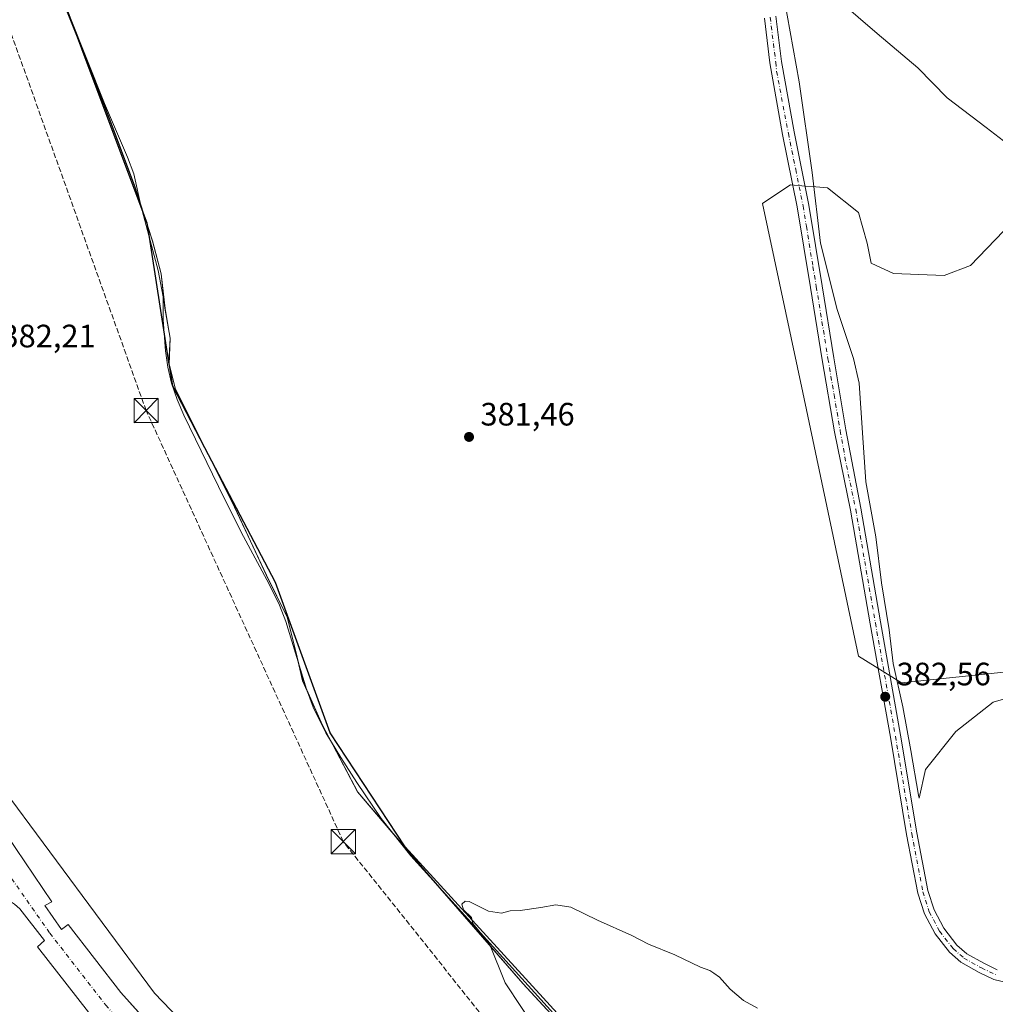
# Model space of a CAD drawing. Units: metres. Extents: x 547082 to 549668, y 4703156 to 4705477.
# Drawn here: x 548209 to 548511, y 4703710 to 4704015 of the extents above; entities that cross this region are included whole.
import ezdxf

# ---------------------------------------------------------------- set-up
doc = ezdxf.new("R2010")
doc.units = ezdxf.units.M
doc.header["$MEASUREMENT"] = 0
doc.linetypes.add('DGN Style 3', pattern=[2.307223458686699, 1.648016756204785, -0.6592067024819142])
doc.linetypes.add('DGN Style 4', pattern=[2.6384748266838614, 1.318413404963828, -0.6592067024819142, 0.001648016756204785, -0.6592067024819142])
for name, color, linetype, lineweight in [('Arbolado forestal CxS', 92, 'Continuous', 0), ('Comarca', 135, 'Continuous', 13), ('Comarca CxS', 21, 'Continuous', 0), ('Comunidad autónoma', 142, 'Continuous', 30), ('Comunidad Autónoma CxS', 142, 'Continuous', 0), ('Conducción de hidrocarburos lineal', 6, 'DGN Style 3', 0), ('Corriente natural lineal', 142, 'Continuous', 13), ('Cultivos herbáceos CxS', 92, 'Continuous', 0), ('Curva de nivel normal', 30, 'Continuous', 0), ('Elemento construido', 1, 'Continuous', 0), ('Espacio natural protegido', 121, 'Continuous', 13), ('Espacio natural protegido CxS', 121, 'Continuous', 0), ('Matorral CxS', 135, 'Continuous', 0), ('Municipio', 91, 'Continuous', 13), ('Municipio CxS', 4, 'Continuous', 0), ('Núcleo urbano CxS', 7, 'Continuous', 0), ('Pista no pavimentada Cxs', 111, 'Continuous', 0), ('Pista no pavimentada eje', 91, 'DGN Style 4', 0), ('Provincia', 7, 'Continuous', 0), ('Provincia CxS', 1, 'Continuous', 0), ('Punto de cota en terreno', 7, 'Continuous', 0), ('Rótulo de punto de cota en terreno', 7, 'Continuous', 0), ('Torre de tendido puntual', 7, 'Continuous', 0), ('Vía urbana Cxs', 4, 'Continuous', 0), ('Vía urbana eje', 4, 'DGN Style 4', 0)]:
    doc.layers.add(name, color=color, linetype=linetype, lineweight=lineweight)
doc.styles.add('Style-Arial', font='txt')

# ---------------------------------------------------------------- blocks, each defined once
blk = doc.blocks.new('*U10')
at = {"layer": 'Cultivos herbáceos CxS', "color": 92, "linetype": 'Continuous', "lineweight": 0}
for points in [[(548533.9398999996, 4703970.7259, 381.0843000000023), (548503.1365, 4703938.653899999, 381.1027999999933), (548494.9643999999, 4703935.5089, 381.0798999999971), (548479.2492000004, 4703936.1381, 380.7978000000003), (548472.3345999997, 4703939.283100001, 380.7330999999977), (548471.0778000001, 4703945.570900001, 380.788400000005), (548468.4688999997, 4703954.962900001, 380.747000000003), (548458.8739, 4703962.6391, 381.2801999999938), (548455.1986999996, 4703962.945499999, 382.1046000000061), (548452.0103000002, 4703963.2115, 382.8463000000047), (548447.3596999999, 4703963.599300001, 382.5847000000067), (548443.7681999998, 4703961.2051, 381.8276000000042), (548438.7226999998, 4703957.841700001, 381.472299999994), (548451.1945000002, 4703899.310900001, 381.0350999999937), (548468.4641000004, 4703817.7531, 381.5957999999956), (548481.7755000005, 4703809.437100001, 381.8693999999959), (548548.0822999999, 4703816.375700001, 380.8481000000029)], [(548394.4666999998, 4703684.012900001, 379.7241999999969), (548364.6275000004, 4703716.332900001, 380.235400000005), (548334.1486999998, 4703751.4429, 380.6209999999992), (548313.4792999999, 4703775.653100001, 381.3806999999942), (548302.6097999997, 4703796.342900001, 381.6030000000028), (548296.4704999998, 4703810.0427, 381.7062000000006), (548294.1508, 4703819.9527, 381.8421999999992), (548291.7011000002, 4703829.7327, 381.9358999999968), (548285.3015999999, 4703842.682499999, 381.9729999999981), (548275.4518999998, 4703863.7523, 382.1793000000035), (548257.1533000004, 4703900.292300001, 382.7198999999964), (548255.1037, 4703908.042300001, 382.7636000000057), (548255.4537000004, 4703916.052100001, 382.9570999999996), (548253.8941000003, 4703925.322100001, 383.2312999999995), (548252.7144999999, 4703936.001700001, 383.3313000000053), (548250.0147000002, 4703946.161699999, 383.4817999999942), (548244.4956, 4703963.171700001, 383.9579999999987), (548236.5460999999, 4703984.3815, 383.7976000000053), (548230.3967000004, 4704000.121300001, 383.9282999999996), (548214.6423000004, 4704039.506899999, 384.2936999999947)]]:
    blk.add_polyline3d(points, dxfattribs=at)
blk = doc.blocks.new('5PATER')
at = {"layer": 'Arbolado forestal CxS', "linetype": 'Continuous', "lineweight": 0}
h = blk.add_hatch(color=51, dxfattribs=at)
edge = h.paths.add_edge_path()
edge.add_ellipse((0, 0), major_axis=(-0.1095731443231308, -0.1110710700762829), ratio=0.9994222409660322, start_angle=0, end_angle=360)
blk = doc.blocks.new('5TTEND')
at = {"layer": 'Corriente natural lineal', "color": 7, "linetype": 'Continuous', "lineweight": 0}
for p, q in [((-0.375, 0.3754), (0.375, -0.3746)), ((0.3720000000000001, 0.3784000000000001), (-0.3720000000000001, -0.3776))]:
    blk.add_line(p, q, dxfattribs=at)
at = {"layer": 'Corriente natural lineal', "color": 7, "linetype": 'Continuous', "lineweight": 0, "flags": 128}
blk.add_lwpolyline([(-0.375, -0.3746), (0.375, -0.3746), (0.375, 0.3754), (-0.375, 0.3754), (-0.3720000000000001, -0.3776)], dxfattribs=at)

msp = doc.modelspace()

# ---------------------------------------------------------------- linework, layer by layer
at = {"layer": 'Arbolado forestal CxS', "color": 92, "linetype": 'Continuous', "lineweight": 0}
for points in [[(548548.0822999999, 4703816.375700001, 380.8481000000029), (548481.7755000005, 4703809.437100001, 381.8693999999959), (548468.4641000004, 4703817.7531, 381.5957999999956), (548451.1945000002, 4703899.310900001, 381.0350999999937), (548438.7226999998, 4703957.841700001, 381.472299999994), (548443.7681999998, 4703961.2051, 381.8276000000042), (548447.3596999999, 4703963.599300001, 382.5847000000067), (548452.0103000002, 4703963.2115, 382.8463000000047), (548455.1986999996, 4703962.945499999, 382.1046000000061), (548458.8739, 4703962.6391, 381.2801999999938), (548468.4688999997, 4703954.962900001, 380.747000000003), (548471.0778000001, 4703945.570900001, 380.788400000005), (548472.3345999997, 4703939.283100001, 380.7330999999977), (548479.2492000004, 4703936.1381, 380.7978000000003), (548494.9643999999, 4703935.5089, 381.0798999999971), (548503.1365, 4703938.653899999, 381.1027999999933), (548533.9398999996, 4703970.7259, 381.0843000000023)], [(548533.9398999996, 4703970.7259, 381.0843000000023), (548503.1365, 4703938.653899999, 381.1027999999933), (548494.9643999999, 4703935.5089, 381.0798999999971), (548479.2492000004, 4703936.1381, 380.7978000000003), (548472.3345999997, 4703939.283100001, 380.7330999999977), (548471.0778000001, 4703945.570900001, 380.788400000005), (548468.4688999997, 4703954.962900001, 380.747000000003), (548458.8739, 4703962.6391, 381.2801999999938), (548455.1986999996, 4703962.945499999, 382.1046000000061), (548452.0103000002, 4703963.2115, 382.8463000000047), (548447.3596999999, 4703963.599300001, 382.5847000000067), (548443.7681999998, 4703961.2051, 381.8276000000042), (548438.7226999998, 4703957.841700001, 381.472299999994), (548451.1945000002, 4703899.310900001, 381.0350999999937), (548468.4641000004, 4703817.7531, 381.5957999999956), (548481.7755000005, 4703809.437100001, 381.8693999999959), (548548.0822999999, 4703816.375700001, 380.8481000000029)]]:
    msp.add_polyline3d(points, dxfattribs=at)
at = {"layer": 'Comarca', "color": 135, "linetype": 'Continuous', "lineweight": 13, "flags": 128}
for points in [[(548228.1695000001, 4704005.616400001), (548213.7540999998, 4704044.125600001)], [(548247.1144000007, 4703955.0074), (548228.1695000001, 4704005.616400001)], [(548248.5138000007, 4703950.694399999), (548248.360000001, 4703951.680100001), (548247.1144000007, 4703955.0074)], [(548255.0744000003, 4703908.646699999), (548248.5138000007, 4703950.694399999)], [(548255.3152000007, 4703907.103300001), (548255.0744000003, 4703908.646699999)], [(548266.2115000006, 4703882.165700001), (548256.2300000011, 4703901.2401), (548255.3152000007, 4703907.103300001)], [(548392.9708000018, 4703685.6377), (548381.7800000012, 4703699.9601), (548328.1600000014, 4703758.710100002), (548304.9600000003, 4703794.000100001), (548288.0199999999, 4703840.4901), (548266.2115000006, 4703882.165700001)]]:
    msp.add_lwpolyline(points, dxfattribs=at)
at = {"layer": 'Comarca CxS', "color": 21, "linetype": 'Continuous', "lineweight": 0, "flags": 128}
msp.add_lwpolyline([(548529.6600000003, 4703520.35005), (548498.1195853658, 4703550.75878482), (548495.3930972916, 4703553.387397189), (548493.1500000008, 4703555.550050002), (548456.6799999994, 4703595.210050004), (548441.5645799725, 4703619.192387376), (548427.7000000002, 4703641.19005), (548421.7276634179, 4703648.833690642), (548392.9707883795, 4703685.637690921), (548381.7800000006, 4703699.960050002), (548328.1600000008, 4703758.710050002), (548304.9599999997, 4703794.00005), (548288.0199999993, 4703840.49005), (548266.2114822199, 4703882.165690696), (548256.2300000006, 4703901.24005), (548255.3151892972, 4703907.103298331), (548255.0743853874, 4703908.646697721), (548248.5137935487, 4703950.694398993), (548248.3600000005, 4703951.680050001), (548247.1144082608, 4703955.007403094), (548228.1695895375, 4704005.616396083), (548213.754103871, 4704044.125601449)], dxfattribs=at)
at = {"layer": 'Comunidad autónoma', "color": 142, "linetype": 'Continuous', "lineweight": 30, "flags": 128}
for points in [[(548228.1695000001, 4704005.616400001), (548213.7540999998, 4704044.125600001)], [(548247.1144000007, 4703955.0074), (548228.1695000001, 4704005.616400001)], [(548248.5138000007, 4703950.694399999), (548248.360000001, 4703951.680100001), (548247.1144000007, 4703955.0074)], [(548255.0744000003, 4703908.646699999), (548248.5138000007, 4703950.694399999)], [(548255.3152000007, 4703907.103300001), (548255.0744000003, 4703908.646699999)], [(548266.2115000006, 4703882.165700001), (548256.2300000011, 4703901.2401), (548255.3152000007, 4703907.103300001)], [(548392.9708000018, 4703685.6377), (548381.7800000012, 4703699.9601), (548328.1600000014, 4703758.710100002), (548304.9600000003, 4703794.000100001), (548288.0199999999, 4703840.4901), (548266.2115000006, 4703882.165700001)]]:
    msp.add_lwpolyline(points, dxfattribs=at)
at = {"layer": 'Comunidad Autónoma CxS', "color": 142, "linetype": 'Continuous', "lineweight": 0, "flags": 128}
msp.add_lwpolyline([(548529.6600000003, 4703520.35005), (548498.1195853658, 4703550.75878482), (548495.3930972916, 4703553.387397189), (548493.1500000008, 4703555.550050002), (548456.6799999994, 4703595.210050004), (548441.5645799725, 4703619.192387376), (548427.7000000002, 4703641.19005), (548421.7276634179, 4703648.833690642), (548392.9707883795, 4703685.637690921), (548381.7800000006, 4703699.960050002), (548328.1600000008, 4703758.710050002), (548304.9599999997, 4703794.00005), (548288.0199999993, 4703840.49005), (548266.2114822199, 4703882.165690696), (548256.2300000006, 4703901.24005), (548255.3151892972, 4703907.103298331), (548255.0743853874, 4703908.646697721), (548248.5137935487, 4703950.694398993), (548248.3600000005, 4703951.680050001), (548247.1144082608, 4703955.007403094), (548228.1695895375, 4704005.616396083), (548213.754103871, 4704044.125601449)], dxfattribs=at)
at = {"layer": 'Conducción de hidrocarburos lineal', "color": 6, "linetype": 'DGN Style 3', "lineweight": 0}
msp.add_polyline3d([(548800.6854999998, 4703158.1304, 372.0546999999933), (548774.8799999999, 4703203.09, 372.5734999999986), (548745.5763999998, 4703248.686899999, 372.9998999999953), (548700.1947999997, 4703245.240900001, 373.9689000000071), (548588.0032000003, 4703435.415999999, 374.860400000005), (548554.1445000004, 4703483.895500001, 375.820000000007), (548447.5171999997, 4703586.818700001, 378.4091000000044), (548309.0250000004, 4703760.323000001, 380.7400000000052), (548248.0209999997, 4703893.735900001, 382.4418000000005), (548198.2649999997, 4704032.704100001, 383.7777999999962), (548145.9074999997, 4704190.229599999, 385.8742999999959), (548052.5120000001, 4704352.728, 387.5458999999973), (548057.7079999996, 4704394.119999999, 387.7189999999973)], dxfattribs=at)
at = {"layer": 'Corriente natural lineal', "color": 142, "linetype": 'Continuous', "lineweight": 13}
msp.add_polyline3d([(548224.2301000003, 4704016.190099999, 384.0433000000049), (548235.1101000002, 4703988.7401, 383.8503000000055), (548242.2701000003, 4703972.100099999, 383.7421999999933), (548244.2001, 4703967.0101, 383.8356000000058), (548246.4101, 4703957.1501, 383.8043999999936), (548251.7200999996, 4703937.020099999, 383.3543000000063), (548253.2701000003, 4703928.950099999, 383.2578000000067), (548253.2701000003, 4703921.780099999, 383.2651999999944), (548253.9901000002, 4703912.1601, 382.8622999999934), (548254.7301000003, 4703907.1501, 382.7682000000059), (548255.9101, 4703902.210100001, 382.7287999999971), (548257.5900999998, 4703897.1801, 382.7494000000006), (548259.6501000002, 4703892.3201, 382.6278000000021), (548272.1201, 4703866.630100001, 382.2152999999962), (548278.1001000004, 4703854.790100001, 382.0880999999936), (548286.0500999996, 4703839.9801, 381.9608000000007), (548289.2701000003, 4703833.470100001, 381.8815000000032), (548291.2001, 4703828.4001, 381.9245999999985), (548297.6401000004, 4703807.5101, 381.7155000000057), (548299.6801000005, 4703801.950099999, 381.5941000000021), (548303.6601, 4703793.9801, 381.5706000000064), (548308.2701000003, 4703786.350099999, 381.4973999999929), (548313.1901000004, 4703778.610099999, 381.4668999999994), (548320.7701000003, 4703767.470100001, 381.0792999999976), (548329.9386999998, 4703755.8872, 380.8674000000028), (548379.9450000003, 4703700.589199999, 379.8317999999999)], dxfattribs=at)
at = {"layer": 'Cultivos herbáceos CxS', "color": 92, "linetype": 'Continuous', "lineweight": 0}
for points in [[(548214.6423000004, 4704039.506899999, 384.2936999999947), (548230.3967000004, 4704000.121300001, 383.9282999999996), (548236.5460999999, 4703984.3815, 383.7976000000053), (548244.4956, 4703963.171700001, 383.9579999999987), (548250.0147000002, 4703946.161699999, 383.4817999999942), (548252.7144999999, 4703936.001700001, 383.3313000000053), (548253.8941000003, 4703925.322100001, 383.2312999999995), (548255.4537000004, 4703916.052100001, 382.9570999999996), (548255.1037, 4703908.042300001, 382.7636000000057), (548257.1533000004, 4703900.292300001, 382.7198999999964), (548275.4518999998, 4703863.7523, 382.1793000000035), (548285.3015999999, 4703842.682499999, 381.9729999999981), (548291.7011000002, 4703829.7327, 381.9358999999968), (548294.1508, 4703819.9527, 381.8421999999992), (548296.4704999998, 4703810.0427, 381.7062000000006), (548302.6097999997, 4703796.342900001, 381.6030000000028), (548313.4792999999, 4703775.653100001, 381.3806999999942), (548334.1486999998, 4703751.4429, 380.6209999999992), (548364.6275000004, 4703716.332900001, 380.235400000005), (548394.4666999998, 4703684.012900001, 379.7241999999969)], [(548533.9398999996, 4703970.7259, 381.0843000000023), (548503.1365, 4703938.653899999, 381.1027999999933), (548494.9643999999, 4703935.5089, 381.0798999999971), (548479.2492000004, 4703936.1381, 380.7978000000003), (548472.3345999997, 4703939.283100001, 380.7330999999977), (548471.0778000001, 4703945.570900001, 380.788400000005), (548468.4688999997, 4703954.962900001, 380.747000000003), (548458.8739, 4703962.6391, 381.2801999999938), (548455.1986999996, 4703962.945499999, 382.1046000000061), (548452.0103000002, 4703963.2115, 382.8463000000047), (548447.3596999999, 4703963.599300001, 382.5847000000067), (548443.7681999998, 4703961.2051, 381.8276000000042), (548438.7226999998, 4703957.841700001, 381.472299999994), (548451.1945000002, 4703899.310900001, 381.0350999999937), (548468.4641000004, 4703817.7531, 381.5957999999956), (548481.7755000005, 4703809.437100001, 381.8693999999959), (548548.0822999999, 4703816.375700001, 380.8481000000029)]]:
    msp.add_polyline3d(points, dxfattribs=at)
at = {"layer": 'Curva de nivel normal', "color": 30, "linetype": 'Continuous', "lineweight": 0, "elevation": 380, "flags": 128}
msp.add_lwpolyline([(548374.3200000003, 4703693.720100001), (548359.0899999999, 4703716.6501), (548354.2800000003, 4703728.690099999), (548349.1200000001, 4703734.960100001), (548348.7300000004, 4703736.860099999), (548346.1799999997, 4703739.2301), (548345.75, 4703740.920100001), (548346.7199999997, 4703741.9301), (548347.9199999999, 4703741.8201), (548354, 4703738.780099999), (548357.9400000004, 4703738.140100001), (548360.6699999999, 4703738.860099999), (548363.7999999998, 4703739.0001), (548370.1299999999, 4703739.9001), (548374.7999999998, 4703740.780099999), (548379.4699999997, 4703740.020099999), (548387.6799999997, 4703735.9901), (548398.25, 4703731.300100001), (548403.5, 4703728.540100001), (548411.5700000003, 4703725.2601), (548419.5199999996, 4703721.460100001), (548422.4699999997, 4703720.4101), (548423.6600000003, 4703719.600099999), (548425.3899999997, 4703718.3301), (548428.6799999997, 4703714.620100001), (548432.8399999999, 4703711.110099999), (548437.1900000004, 4703708.800100001)], dxfattribs=at)
at = {"layer": 'Elemento construido', "color": 1, "linetype": 'Continuous', "lineweight": 0}
for points in [[(548082.7600999996, 4704066.290100001, 385.6425000000018), (548106.4200999998, 4704001.620100001, 385.0853999999963), (548134.7401000002, 4703922.090100001, 384.3334000000032), (548157.1901000004, 4703861.7401, 384.2155000000057), (548172.2200999996, 4703823.4901, 384.1284000000014), (548183.7001, 4703800.2601, 383.8699000000051), (548202.0100999996, 4703766.4101, 383.6635999999999), (548218.8501000004, 4703741.630100001, 383.5712000000058), (548216.6901000004, 4703740.5101, 383.5093000000052), (548221.8000999996, 4703733.120100001, 383.4260000000068), (548223.8601000002, 4703734.640100001, 383.5188000000053), (548240.1801000005, 4703713.5701, 383.4299000000028), (548270.8300999999, 4703679.550100001, 383.4735999999975)], [(548236.0301000001, 4703700.0101, 383.3120999999956), (548214.3601000002, 4703727.7301, 383.4281000000047), (548216.6001000004, 4703729.710100001, 383.3616999999941), (548208.9200999998, 4703739.5601, 383.4590999999928), (548207.2500999998, 4703740.950099999, 383.4541999999929), (548205.4801000003, 4703742.200099999, 383.4511000000057), (548203.6001000004, 4703743.290100001, 383.4550000000018), (548201.6300999997, 4703744.220100001, 383.478099999993), (548199.6001000004, 4703744.970100001, 383.5209999999934), (548197.5000999998, 4703745.540100001, 383.5587999999989), (548195.3601000002, 4703745.920100001, 383.5363999999972), (548193.2001, 4703746.130100001, 383.5206999999937), (548191.0301000001, 4703746.140100001, 383.5185000000056), (548188.8701, 4703745.960100001, 383.5236000000005), (548186.7301000003, 4703745.600099999, 383.5357999999979), (548174.4600999998, 4703742.7501, 383.6043999999966), (548174.9801000003, 4703740.1601, 383.756899999993), (548117.0401, 4703730.5701, 384.1656999999978), (548116.5201000003, 4703732.9101, 383.9529000000039), (548114.5000999998, 4703732.520099999, 383.9679000000033)]]:
    msp.add_polyline3d(points, dxfattribs=at)
at = {"layer": 'Espacio natural protegido', "color": 121, "linetype": 'Continuous', "lineweight": 13, "flags": 128}
for points in [[(548228.1695000001, 4704005.616400001), (548212.9517000003, 4704043.671700001), (548213.7540999998, 4704044.125600001)], [(548228.1695000001, 4704005.616400001), (548212.9517000003, 4704043.671700001), (548213.7540999998, 4704044.125600001)], [(548527.0004000005, 4703808.2983), (548510.1004000002, 4703803.4984), (548498.5001999999, 4703794.398600002), (548489.1999000009, 4703782.598800002), (548487.1733000015, 4703773.722100004), (548486.9996000007, 4703774.6988), (548484.6001000005, 4703788.4988), (548482.2005000017, 4703801.998600001), (548479.2010000004, 4703815.398600001), (548477.9012000015, 4703825.8984), (548475.5018000002, 4703840.398399999), (548473.802200001, 4703854.598299999), (548470.7028, 4703871.698100002), (548469.7032000005, 4703886.798100002), (548468.6036000003, 4703902.198000003), (548466.904000001, 4703909.797900002), (548461.8045000008, 4703924.997900001), (548456.7051000015, 4703945.497600002), (548454.1058000001, 4703967.397500004), (548450.1067000014, 4703995.497400003), (548445.4076000008, 4704021.297200001)], [(548462.4074000019, 4704020.497099997), (548474.2069000008, 4704010.397100002), (548486.8067000008, 4703999.797000002), (548495.9063000008, 4703990.497000001), (548507.9058999997, 4703981.297099999), (548521.3055000001, 4703970.997000001)], [(548247.1144000007, 4703955.0074), (548244.4460000021, 4703963.232100001), (548236.4967000019, 4703984.434000002), (548230.3452000014, 4704000.175900001), (548228.1695000001, 4704005.616400001)], [(548247.1144000007, 4703955.0074), (548244.4460000021, 4703963.232100001), (548236.4967000019, 4703984.434000002), (548230.3452000014, 4704000.175900001), (548228.1695000001, 4704005.616400001)], [(548248.5138000007, 4703950.694399999), (548247.1144000007, 4703955.0074)], [(548248.5138000007, 4703950.694399999), (548247.1144000007, 4703955.0074)], [(548255.0744000003, 4703908.646699999), (548255.4045000019, 4703916.109400001), (548253.847800001, 4703925.383300001), (548252.6681000016, 4703936.057199998), (548249.9664000003, 4703946.2172), (548248.5138000007, 4703950.694399999)], [(548255.0744000003, 4703908.646699999), (548255.4045000019, 4703916.109400001), (548253.847800001, 4703925.383300001), (548252.6681000016, 4703936.057199998), (548249.9664000003, 4703946.2172), (548248.5138000007, 4703950.694399999)], [(548255.3152000007, 4703907.103300001), (548255.0502000006, 4703908.100400001), (548255.0744000003, 4703908.646699999)], [(548255.3152000007, 4703907.103300001), (548255.0502000006, 4703908.100400001), (548255.0744000003, 4703908.646699999)], [(548266.2115000006, 4703882.165700001), (548257.1090000008, 4703900.353500001), (548255.3152000007, 4703907.103300001)], [(548266.2115000006, 4703882.165700001), (548257.1090000008, 4703900.353500001), (548255.3152000007, 4703907.103300001)], [(548392.9708000018, 4703685.6377), (548364.5776000022, 4703716.390099999), (548334.094900001, 4703751.501100002), (548313.4318000017, 4703775.712000002), (548302.5625, 4703796.396000001), (548296.417900001, 4703810.103900001), (548294.0983000007, 4703820.011800001), (548291.6506000012, 4703829.790800001), (548285.255000001, 4703842.735700003), (548275.4007000002, 4703863.804600001), (548266.2115000006, 4703882.165700001)], [(548392.9708000018, 4703685.6377), (548364.5776000022, 4703716.390099999), (548334.094900001, 4703751.501100002), (548313.4318000017, 4703775.712000002), (548302.5625, 4703796.396000001), (548296.417900001, 4703810.103900001), (548294.0983000007, 4703820.011800001), (548291.6506000012, 4703829.790800001), (548285.255000001, 4703842.735700003), (548275.4007000002, 4703863.804600001), (548266.2115000006, 4703882.165700001)]]:
    msp.add_lwpolyline(points, dxfattribs=at)
at = {"layer": 'Espacio natural protegido CxS', "color": 121, "linetype": 'Continuous', "lineweight": 0, "flags": 128}
for points in [[(548392.9707883795, 4703685.637690921), (548364.5775999994, 4703716.390099999), (548334.0949000004, 4703751.501100001), (548313.4318000011, 4703775.712), (548302.5624999994, 4703796.396000001), (548296.4179000006, 4703810.1039), (548294.0983000001, 4703820.0118), (548291.6506000008, 4703829.7908), (548285.2550000005, 4703842.735700001), (548275.4006999996, 4703863.8046), (548266.2114822199, 4703882.165690696), (548257.1090000002, 4703900.3535), (548255.3151892972, 4703907.103298331), (548255.0502000002, 4703908.1004), (548255.0743853874, 4703908.646697721), (548255.4044999991, 4703916.109399999), (548253.8478000006, 4703925.3833), (548252.668100001, 4703936.057199999), (548249.9663999997, 4703946.2172), (548248.5137935487, 4703950.694398993), (548247.1144082608, 4703955.007403094), (548244.4460000015, 4703963.232100001), (548236.4966999991, 4703984.434000001), (548230.3452000008, 4704000.1759), (548228.1695895375, 4704005.616396083), (548212.9516999997, 4704043.6717)], [(548392.9707883795, 4703685.637690921), (548364.5775999994, 4703716.390099999), (548334.0949000004, 4703751.501100001), (548313.4318000011, 4703775.712), (548302.5624999994, 4703796.396000001), (548296.4179000006, 4703810.1039), (548294.0983000001, 4703820.0118), (548291.6506000008, 4703829.7908), (548285.2550000005, 4703842.735700001), (548275.4006999996, 4703863.8046), (548266.2114822199, 4703882.165690696), (548257.1090000002, 4703900.3535), (548255.3151892972, 4703907.103298331), (548255.0502000002, 4703908.1004), (548255.0743853874, 4703908.646697721), (548255.4044999991, 4703916.109399999), (548253.8478000006, 4703925.3833), (548252.668100001, 4703936.057199999), (548249.9663999997, 4703946.2172), (548248.5137935487, 4703950.694398993), (548247.1144082608, 4703955.007403094), (548244.4460000015, 4703963.232100001), (548236.4966999991, 4703984.434000001), (548230.3452000008, 4704000.1759), (548228.1695895375, 4704005.616396083), (548212.9516999997, 4704043.6717)], [(548527.0003999999, 4703808.2983), (548510.1003999996, 4703803.4984), (548498.5001999993, 4703794.398600001), (548489.1999000004, 4703782.598800001), (548487.173300001, 4703773.722100002), (548486.9996000001, 4703774.698799999), (548484.6000999999, 4703788.498799999), (548482.2005000011, 4703801.998600001), (548479.2009999999, 4703815.3986), (548477.9012000009, 4703825.898399999), (548475.5017999996, 4703840.398399998), (548473.8022000004, 4703854.598300001), (548470.7027999995, 4703871.698100002), (548469.7032, 4703886.7981), (548468.6035999996, 4703902.198000002), (548466.9040000003, 4703909.797900001), (548461.8045000002, 4703924.9979), (548456.7050999989, 4703945.4976), (548454.1057999996, 4703967.397500002), (548450.1067000009, 4703995.497400002), (548445.4076000003, 4704021.2972)], [(548462.4073999992, 4704020.497099998), (548474.2069000005, 4704010.397100001), (548486.8067000003, 4703999.797), (548495.9063000003, 4703990.497), (548507.9058999991, 4703981.2971), (548521.3054999996, 4703970.997)]]:
    msp.add_lwpolyline(points, dxfattribs=at)
at = {"layer": 'Matorral CxS', "color": 135, "linetype": 'Continuous', "lineweight": 0}
for points in [[(548044.0740999999, 4704383.3169, 387.5031000000017), (547983.8812999995, 4704361.078500001, 390.2954000000027), (548013.5147000002, 4704314.511700001, 387.2697999999946), (548007.1646999996, 4704297.578500001, 388.8102000000072), (548168.0317000002, 4703850.960899999, 383.3659999999945), (548201.8985000001, 4703778.994100001, 383.2667999999976), (548250.5818999996, 4703713.3773, 382.5617000000057), (548303.4987000005, 4703658.343900001, 381.8996999999945), (548375.4654999999, 4703567.326900001, 381.6321999999927), (548417.7988999998, 4703486.8935, 381.2418999999936), (548455.8989000004, 4703351.4265, 380.084799999997), (548528.8717, 4703175.197699999, 382.7516999999934)], [(548528.8717, 4703175.197699999, 382.7516999999934), (548455.8989000004, 4703351.4265, 380.084799999997), (548417.7988999998, 4703486.8935, 381.2418999999936), (548375.4654999999, 4703567.326900001, 381.6321999999927), (548303.4987000005, 4703658.343900001, 381.8996999999945), (548250.5818999996, 4703713.3773, 382.5617000000057), (548201.8985000001, 4703778.994100001, 383.2667999999976), (548168.0317000002, 4703850.960899999, 383.3659999999945), (548007.1646999996, 4704297.578500001, 388.8102000000072)], [(548214.6423000004, 4704039.506899999, 384.2936999999947), (548230.3967000004, 4704000.121300001, 383.9282999999996), (548236.5460999999, 4703984.3815, 383.7976000000053), (548244.4956, 4703963.171700001, 383.9579999999987), (548250.0147000002, 4703946.161699999, 383.4817999999942), (548252.7144999999, 4703936.001700001, 383.3313000000053), (548253.8941000003, 4703925.322100001, 383.2312999999995), (548255.4537000004, 4703916.052100001, 382.9570999999996), (548255.1037, 4703908.042300001, 382.7636000000057), (548257.1533000004, 4703900.292300001, 382.7198999999964), (548275.4518999998, 4703863.7523, 382.1793000000035), (548285.3015999999, 4703842.682499999, 381.9729999999981), (548291.7011000002, 4703829.7327, 381.9358999999968), (548294.1508, 4703819.9527, 381.8421999999992), (548296.4704999998, 4703810.0427, 381.7062000000006), (548302.6097999997, 4703796.342900001, 381.6030000000028), (548313.4792999999, 4703775.653100001, 381.3806999999942), (548334.1486999998, 4703751.4429, 380.6209999999992), (548364.6275000004, 4703716.332900001, 380.235400000005), (548394.4666999998, 4703684.012900001, 379.7241999999969)], [(548214.6423000004, 4704039.506899999, 384.2936999999947), (548230.3967000004, 4704000.121300001, 383.9282999999996), (548236.5460999999, 4703984.3815, 383.7976000000053), (548244.4956, 4703963.171700001, 383.9579999999987), (548250.0147000002, 4703946.161699999, 383.4817999999942), (548252.7144999999, 4703936.001700001, 383.3313000000053), (548253.8941000003, 4703925.322100001, 383.2312999999995), (548255.4537000004, 4703916.052100001, 382.9570999999996), (548255.1037, 4703908.042300001, 382.7636000000057), (548257.1533000004, 4703900.292300001, 382.7198999999964), (548275.4518999998, 4703863.7523, 382.1793000000035), (548285.3015999999, 4703842.682499999, 381.9729999999981), (548291.7011000002, 4703829.7327, 381.9358999999968), (548294.1508, 4703819.9527, 381.8421999999992), (548296.4704999998, 4703810.0427, 381.7062000000006), (548302.6097999997, 4703796.342900001, 381.6030000000028), (548313.4792999999, 4703775.653100001, 381.3806999999942), (548334.1486999998, 4703751.4429, 380.6209999999992), (548364.6275000004, 4703716.332900001, 380.235400000005), (548394.4666999998, 4703684.012900001, 379.7241999999969)]]:
    msp.add_polyline3d(points, dxfattribs=at)
at = {"layer": 'Municipio', "color": 91, "linetype": 'Continuous', "lineweight": 13, "flags": 128}
for points in [[(548228.1695000001, 4704005.616400001), (548213.7540999998, 4704044.125600001)], [(548247.1144000007, 4703955.0074), (548228.1695000001, 4704005.616400001)], [(548248.5138000007, 4703950.694399999), (548248.360000001, 4703951.680100001), (548247.1144000007, 4703955.0074)], [(548255.0744000003, 4703908.646699999), (548248.5138000007, 4703950.694399999)], [(548255.3152000007, 4703907.103300001), (548255.0744000003, 4703908.646699999)], [(548266.2115000006, 4703882.165700001), (548256.2300000011, 4703901.2401), (548255.3152000007, 4703907.103300001)], [(548392.9708000018, 4703685.6377), (548381.7800000012, 4703699.9601), (548328.1600000014, 4703758.710100002), (548304.9600000003, 4703794.000100001), (548288.0199999999, 4703840.4901), (548266.2115000006, 4703882.165700001)]]:
    msp.add_lwpolyline(points, dxfattribs=at)
at = {"layer": 'Municipio CxS', "color": 4, "linetype": 'Continuous', "lineweight": 0, "flags": 128}
msp.add_lwpolyline([(548529.6600000003, 4703520.35005), (548498.1195853658, 4703550.75878482), (548495.3930972916, 4703553.387397189), (548493.1500000008, 4703555.550050002), (548456.6799999994, 4703595.210050004), (548441.5645799725, 4703619.192387376), (548427.7000000002, 4703641.19005), (548421.7276634179, 4703648.833690642), (548392.9707883795, 4703685.637690921), (548381.7800000006, 4703699.960050002), (548328.1600000008, 4703758.710050002), (548304.9599999997, 4703794.00005), (548288.0199999993, 4703840.49005), (548266.2114822199, 4703882.165690696), (548256.2300000006, 4703901.24005), (548255.3151892972, 4703907.103298331), (548255.0743853874, 4703908.646697721), (548248.5137935487, 4703950.694398993), (548248.3600000005, 4703951.680050001), (548247.1144082608, 4703955.007403094), (548228.1695895375, 4704005.616396083), (548213.754103871, 4704044.125601449)], dxfattribs=at)
at = {"layer": 'Núcleo urbano CxS', "color": 7, "linetype": 'Continuous', "lineweight": 0}
for points in [[(548044.0740999999, 4704383.3169, 387.5031000000017), (547983.8812999995, 4704361.078500001, 390.2954000000027), (548013.5147000002, 4704314.511700001, 387.2697999999946), (548007.1646999996, 4704297.578500001, 388.8102000000072), (548168.0317000002, 4703850.960899999, 383.3659999999945), (548201.8985000001, 4703778.994100001, 383.2667999999976), (548250.5818999996, 4703713.3773, 382.5617000000057), (548303.4987000005, 4703658.343900001, 381.8996999999945), (548375.4654999999, 4703567.326900001, 381.6321999999927), (548417.7988999998, 4703486.8935, 381.2418999999936), (548455.8989000004, 4703351.4265, 380.084799999997), (548528.8717, 4703175.197699999, 382.7516999999934)], [(548007.1646999996, 4704297.578500001, 388.8102000000072), (548168.0317000002, 4703850.960899999, 383.3659999999945), (548201.8985000001, 4703778.994100001, 383.2667999999976), (548250.5818999996, 4703713.3773, 382.5617000000057), (548303.4987000005, 4703658.343900001, 381.8996999999945), (548375.4654999999, 4703567.326900001, 381.6321999999927), (548417.7988999998, 4703486.8935, 381.2418999999936), (548455.8989000004, 4703351.4265, 380.084799999997)]]:
    msp.add_polyline3d(points, dxfattribs=at)
at = {"layer": 'Pista no pavimentada Cxs', "color": 111, "linetype": 'Continuous', "lineweight": 0}
for points in [[(548519.3765000004, 4703715.441500001, 385.2719999999972), (548510.2868999997, 4703717.612299999, 384.8168000000005), (548505.7215, 4703719.8257, 384.7063000000053), (548500.1083000004, 4703722.974500001, 384.415399999998), (548496.5619000001, 4703726.0955, 384.1823000000004), (548492.1513, 4703731.7465, 383.9012999999977), (548488.8426999999, 4703737.950099999, 383.6533000000054), (548486.7851, 4703744.397700001, 383.4266000000061), (548483.3239000002, 4703762.502499999, 382.8552000000054), (548478.2949000001, 4703792.6757, 382.6315000000032), (548472.0780999997, 4703827.7281, 382.8831999999966), (548465.9921000004, 4703862.9213, 382.960699999996), (548460.9901000002, 4703887.1601, 382.875), (548457.2001, 4703909.450099999, 382.9958000000042), (548453.5800999999, 4703931.770099999, 382.7602000000043), (548451.5301000001, 4703944.2501, 382.8871999999974), (548449.4901000002, 4703956.7301, 382.8942999999999), (548444.9600999998, 4703979.170100001, 382.6765000000014), (548441.0201000003, 4704001.3301, 382.7485000000015), (548439.3101000004, 4704015.200099999, 382.7654000000039)], [(548519.3765000004, 4703715.441500001, 385.2719999999972), (548510.2868999997, 4703717.612299999, 384.8168000000005), (548505.7215, 4703719.8257, 384.7063000000053), (548500.1083000004, 4703722.974500001, 384.415399999998), (548496.5619000001, 4703726.0955, 384.1823000000004), (548492.1513, 4703731.7465, 383.9012999999977), (548488.8426999999, 4703737.950099999, 383.6533000000054), (548486.7851, 4703744.397700001, 383.4266000000061), (548483.3239000002, 4703762.502499999, 382.8552000000054), (548478.2949000001, 4703792.6757, 382.6315000000032), (548472.0780999997, 4703827.7281, 382.8831999999966), (548465.9921000004, 4703862.9213, 382.960699999996), (548460.9901000002, 4703887.1601, 382.875), (548457.2001, 4703909.450099999, 382.9958000000042), (548453.5800999999, 4703931.770099999, 382.7602000000043), (548451.5301000001, 4703944.2501, 382.8871999999974), (548449.4901000002, 4703956.7301, 382.8942999999999), (548444.9600999998, 4703979.170100001, 382.6765000000014), (548441.0201000003, 4704001.3301, 382.7485000000015), (548439.3101000004, 4704015.200099999, 382.7654000000039)], [(548442.8901000004, 4704015.7501, 382.9146000000038), (548444.6201, 4704001.720100001, 383.2033999999985), (548448.5000999998, 4703979.9301, 382.9376000000047), (548453.0601000004, 4703957.3101, 383.3439000000071), (548455.1101000002, 4703944.8301, 383.2841999999946), (548457.1501000002, 4703932.350099999, 383.1581000000006), (548460.7701000003, 4703910.040100001, 383.5979999999981), (548464.5500999996, 4703887.780099999, 383.6840999999986), (548469.1453, 4703863.466499999, 383.3607999999949), (548475.2301000003, 4703828.280300001, 382.6649000000034), (548481.4486999996, 4703793.2181, 382.6576999999961), (548486.4741000002, 4703763.066099999, 382.7347000000009), (548489.8919000002, 4703745.1875, 383.3767999999982), (548491.8028999995, 4703739.1997, 383.6202000000048), (548494.8444999997, 4703733.496900001, 383.8937000000006), (548498.9005000005, 4703728.300100001, 384.1742999999988), (548501.9687000001, 4703725.600099999, 384.3775000000023), (548507.2034999998, 4703722.6635, 384.7917000000016), (548511.3693000004, 4703720.6437, 384.8236000000034)], [(548442.8901000004, 4704015.7501, 382.9146000000038), (548444.6201, 4704001.720100001, 383.2033999999985), (548448.5000999998, 4703979.9301, 382.9376000000047), (548453.0601000004, 4703957.3101, 383.3439000000071), (548455.1101000002, 4703944.8301, 383.2841999999946), (548457.1501000002, 4703932.350099999, 383.1581000000006), (548460.7701000003, 4703910.040100001, 383.5979999999981), (548464.5500999996, 4703887.780099999, 383.6840999999986), (548469.1453, 4703863.466499999, 383.3607999999949), (548475.2301000003, 4703828.280300001, 382.6649000000034), (548481.4486999996, 4703793.2181, 382.6576999999961), (548486.4741000002, 4703763.066099999, 382.7347000000009), (548489.8919000002, 4703745.1875, 383.3767999999982), (548491.8028999995, 4703739.1997, 383.6202000000048), (548494.8444999997, 4703733.496900001, 383.8937000000006), (548498.9005000005, 4703728.300100001, 384.1742999999988), (548501.9687000001, 4703725.600099999, 384.3775000000023), (548507.2034999998, 4703722.6635, 384.7917000000016), (548511.3693000004, 4703720.6437, 384.8236000000034)]]:
    msp.add_polyline3d(points, dxfattribs=at)
at = {"layer": 'Pista no pavimentada eje', "color": 91, "linetype": 'DGN Style 4', "lineweight": 0}
msp.add_polyline3d([(548441.1001000004, 4704015.475099999, 382.8926999999967), (548442.8201000001, 4704001.5251, 383.0013999999938), (548443.0850999998, 4703998.700099999, 382.9572000000044), (548446.7301000003, 4703979.550100001, 382.9131000000052), (548448.9951, 4703968.3301, 382.8926999999967), (548451.2751000002, 4703957.020099999, 383.210500000001), (548452.2950999998, 4703950.780099999, 383.2442000000011), (548454.3450999996, 4703938.300100001, 383.0399000000034), (548455.3651000002, 4703932.0601, 382.9670000000042), (548458.9851000002, 4703909.745100001, 383.2848999999987), (548460.8800999997, 4703898.600099999, 383.1968000000052), (548462.7701000003, 4703887.470100001, 383.3329999999987), (548464.7100999998, 4703876.720100001, 382.9974999999977), (548467.5686999997, 4703863.1939, 383.2388000000064), (548473.6540999999, 4703828.0043, 382.828800000003), (548479.8718999998, 4703792.946900001, 382.6477000000014), (548484.8989000004, 4703762.784299999, 382.7991999999941), (548488.3384999996, 4703744.792500001, 383.4339999999939), (548490.3229, 4703738.574899999, 383.6386000000057), (548493.4978999998, 4703732.6217, 383.9008000000031), (548497.7313000001, 4703727.197699999, 384.1693999999989), (548501.0384999998, 4703724.2873, 384.396900000007), (548506.4625000004, 4703721.244700001, 384.7485000000015), (548510.8280999997, 4703719.127900001, 384.8245000000024)], dxfattribs=at)
at = {"layer": 'Provincia', "color": 7, "linetype": 'Continuous', "lineweight": 0, "flags": 128}
for points in [[(548228.1695000001, 4704005.616400001), (548213.7540999998, 4704044.125600001)], [(548247.1144000007, 4703955.0074), (548228.1695000001, 4704005.616400001)], [(548248.5138000007, 4703950.694399999), (548248.360000001, 4703951.680100001), (548247.1144000007, 4703955.0074)], [(548255.0744000003, 4703908.646699999), (548248.5138000007, 4703950.694399999)], [(548255.3152000007, 4703907.103300001), (548255.0744000003, 4703908.646699999)], [(548266.2115000006, 4703882.165700001), (548256.2300000011, 4703901.2401), (548255.3152000007, 4703907.103300001)], [(548392.9708000018, 4703685.6377), (548381.7800000012, 4703699.9601), (548328.1600000014, 4703758.710100002), (548304.9600000003, 4703794.000100001), (548288.0199999999, 4703840.4901), (548266.2115000006, 4703882.165700001)]]:
    msp.add_lwpolyline(points, dxfattribs=at)
at = {"layer": 'Provincia CxS', "color": 1, "linetype": 'Continuous', "lineweight": 0, "flags": 128}
msp.add_lwpolyline([(548529.6600000003, 4703520.35005), (548498.1195853658, 4703550.75878482), (548495.3930972916, 4703553.387397189), (548493.1500000008, 4703555.550050002), (548456.6799999994, 4703595.210050004), (548441.5645799725, 4703619.192387376), (548427.7000000002, 4703641.19005), (548421.7276634179, 4703648.833690642), (548392.9707883795, 4703685.637690921), (548381.7800000006, 4703699.960050002), (548328.1600000008, 4703758.710050002), (548304.9599999997, 4703794.00005), (548288.0199999993, 4703840.49005), (548266.2114822199, 4703882.165690696), (548256.2300000006, 4703901.24005), (548255.3151892972, 4703907.103298331), (548255.0743853874, 4703908.646697721), (548248.5137935487, 4703950.694398993), (548248.3600000005, 4703951.680050001), (548247.1144082608, 4703955.007403094), (548228.1695895375, 4704005.616396083), (548213.754103871, 4704044.125601449)], dxfattribs=at)
at = {"layer": 'Vía urbana Cxs', "color": 4, "linetype": 'Continuous', "lineweight": 0}
for points in [[(548082.7600999996, 4704066.290100001, 385.6425000000018), (548106.4200999998, 4704001.620100001, 385.0853999999963), (548134.7401000002, 4703922.090100001, 384.3334000000032), (548145.9650999998, 4703891.915100001, 384.2568000000028), (548157.1901000004, 4703861.7401, 384.2155000000057), (548172.2200999996, 4703823.4901, 384.1284000000014), (548183.7001, 4703800.2601, 383.8699000000051), (548202.0100999996, 4703766.4101, 383.6635999999999), (548218.8501000004, 4703741.630100001, 383.5712000000058), (548216.6901000004, 4703740.5101, 383.5093000000052), (548221.8000999996, 4703733.120100001, 383.4260000000068), (548223.8601000002, 4703734.640100001, 383.5188000000053), (548240.1801000005, 4703713.5701, 383.4299000000028), (548255.5050999997, 4703696.5601, 383.4458000000013)], [(548082.7600999996, 4704066.290100001, 385.6425000000018), (548106.4200999998, 4704001.620100001, 385.0853999999963), (548134.7401000002, 4703922.090100001, 384.3334000000032), (548145.9650999998, 4703891.915100001, 384.2568000000028), (548157.1901000004, 4703861.7401, 384.2155000000057), (548172.2200999996, 4703823.4901, 384.1284000000014), (548183.7001, 4703800.2601, 383.8699000000051), (548202.0100999996, 4703766.4101, 383.6635999999999), (548218.8501000004, 4703741.630100001, 383.5712000000058), (548216.6901000004, 4703740.5101, 383.5093000000052), (548221.8000999996, 4703733.120100001, 383.4260000000068), (548223.8601000002, 4703734.640100001, 383.5188000000053), (548240.1801000005, 4703713.5701, 383.4299000000028), (548255.5050999997, 4703696.5601, 383.4458000000013)], [(548236.0301000001, 4703700.0101, 383.3120999999956), (548214.3601000002, 4703727.7301, 383.4281000000047), (548216.6001000004, 4703729.710100001, 383.3616999999941), (548208.9200999998, 4703739.5601, 383.4590999999928), (548207.2500999998, 4703740.950099999, 383.4541999999929), (548205.4801000003, 4703742.200099999, 383.4511000000057), (548203.6001000004, 4703743.290100001, 383.4550000000018), (548201.6300999997, 4703744.220100001, 383.478099999993), (548199.6001000004, 4703744.970100001, 383.5209999999934), (548197.5000999998, 4703745.540100001, 383.5587999999989), (548195.3601000002, 4703745.920100001, 383.5363999999972), (548193.2001, 4703746.130100001, 383.5206999999937), (548191.0301000001, 4703746.140100001, 383.5185000000056), (548188.8701, 4703745.960100001, 383.5236000000005), (548186.7301000003, 4703745.600099999, 383.5357999999979), (548174.4600999998, 4703742.7501, 383.6043999999966), (548174.9801000003, 4703740.1601, 383.756899999993), (548117.0401, 4703730.5701, 384.1656999999978), (548116.5201000003, 4703732.9101, 383.9529000000039), (548114.5000999998, 4703732.520099999, 383.9679000000033)], [(548236.0301000001, 4703700.0101, 383.3120999999956), (548214.3601000002, 4703727.7301, 383.4281000000047), (548216.6001000004, 4703729.710100001, 383.3616999999941), (548208.9200999998, 4703739.5601, 383.4590999999928), (548207.2500999998, 4703740.950099999, 383.4541999999929)]]:
    msp.add_polyline3d(points, dxfattribs=at)
at = {"layer": 'Vía urbana eje', "color": 4, "linetype": 'DGN Style 4', "lineweight": 0}
msp.add_polyline3d([(548204.8438999997, 4703751.130899999, 383.4425999999949), (548218.2317000004, 4703731.959100001, 383.3647000000055), (548235.5355000002, 4703709.734099999, 383.2566999999981), (548255.0619000001, 4703687.0327, 383.1389999999956), (548271.7307000002, 4703669.7291, 383.0454000000027), (548293.1618999997, 4703648.7739, 382.9413000000059), (548308.4018999999, 4703632.1051, 382.8956000000035), (548318.0856999997, 4703621.151500001, 382.8166999999958), (548332.3733000001, 4703602.5777, 382.7348000000056), (548345.8671000004, 4703583.845100001, 382.7157000000007), (548357.7732999995, 4703565.4301, 382.6030000000028), (548369.2033000002, 4703545.586300001, 382.5181000000011), (548376.0295000002, 4703532.886299999, 382.5198999999994), (548380.7921000002, 4703522.8849, 382.428899999999)], dxfattribs=at)

# ---------------------------------------------------------------- block references
at = {"layer": 'Cultivos herbáceos CxS', "color": 92, "linetype": 'Continuous', "lineweight": 0}
msp.add_blockref('*U10', (0, 0), dxfattribs=at)
at = {"layer": 'Punto de cota en terreno', "color": 7, "linetype": 'Continuous', "lineweight": 0, "xscale": 10, "yscale": 10, "zscale": 10}
for p in [(548347.9299999997, 4703885.560000001, 381.4600000000065), (548476.7000000002, 4703805.15, 382.5599999999977)]:
    msp.add_blockref('5PATER', p, dxfattribs=at)
at = {"layer": 'Torre de tendido puntual', "color": 7, "linetype": 'Continuous', "lineweight": 0, "xscale": 10, "yscale": 10, "zscale": 10}
for p in [(548248.0209999997, 4703893.735900001, 382.4418000000005), (548309.0250000004, 4703760.323000001, 380.7400000000052)]:
    msp.add_blockref('5TTEND', p, dxfattribs=at)

# ---------------------------------------------------------------- texts
at = {"layer": 'Rótulo de punto de cota en terreno', "color": 7, "linetype": 'Continuous', "lineweight": 0, "style": 'Style-Arial'}
for s, p in [('382,21', (548203.2577999998, 4703913.287799999)), ('381,46', (548351.4578, 4703889.0878)), ('382,56', (548480.2278000005, 4703808.677800001))]:
    msp.add_text(s, height=7.000000000000002, dxfattribs=at).set_placement(p)

doc.saveas('drawing.dxf')
